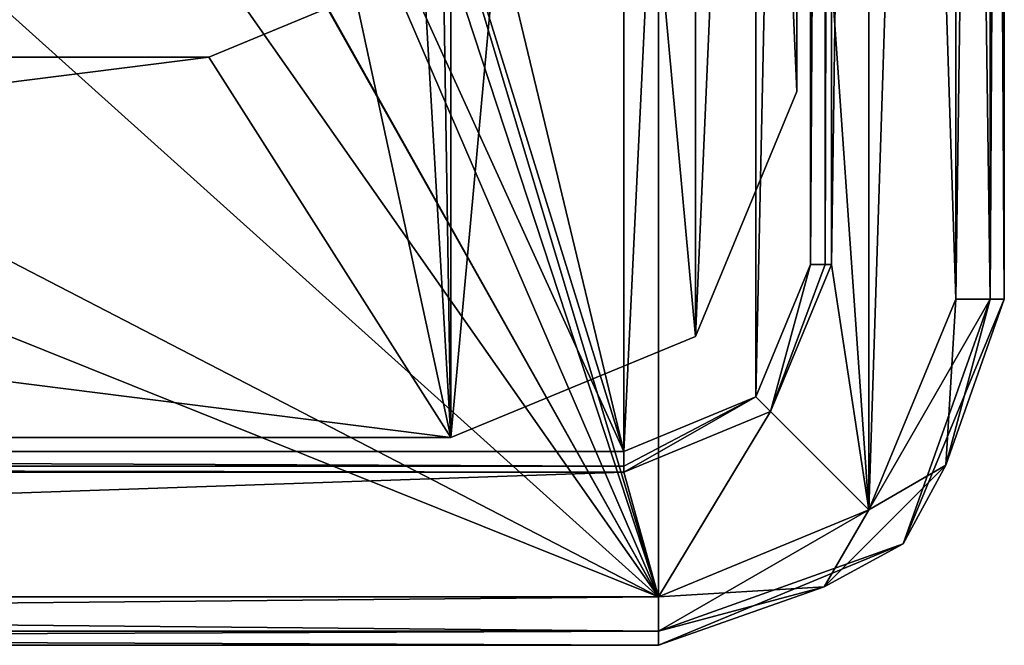
# Model space of a CAD drawing. Units: millimetres. Extents: x -31.5 to 31.5, y -35.4 to 30.9.
# Drawn here: x 17.3 to 31.5, y -26 to -17 of the extents above; entities that cross this region are included whole.
import ezdxf

# ---------------------------------------------------------------- set-up
doc = ezdxf.new("R2010")
doc.units = ezdxf.units.MM
doc.header["$LTSCALE"] = 65.185185
for name, color, linetype in [('101', 7, 'CONTINUOUS'), ('107', 7, 'CONTINUOUS'), ('108', 7, 'CONTINUOUS'), ('109', 7, 'CONTINUOUS'), ('114', 7, 'CONTINUOUS'), ('115', 7, 'CONTINUOUS'), ('116', 7, 'CONTINUOUS'), ('138', 7, 'CONTINUOUS'), ('139', 7, 'CONTINUOUS'), ('140', 7, 'CONTINUOUS'), ('141', 7, 'CONTINUOUS'), ('147', 7, 'CONTINUOUS'), ('148', 7, 'CONTINUOUS'), ('155', 7, 'CONTINUOUS'), ('73', 7, 'CONTINUOUS'), ('74', 7, 'CONTINUOUS'), ('76', 7, 'CONTINUOUS'), ('77', 7, 'CONTINUOUS'), ('79', 7, 'CONTINUOUS'), ('80', 7, 'CONTINUOUS'), ('83', 7, 'CONTINUOUS'), ('84', 7, 'CONTINUOUS'), ('87', 7, 'CONTINUOUS'), ('93', 7, 'CONTINUOUS'), ('94', 7, 'CONTINUOUS')]:
    doc.layers.add(name, color=color, linetype=linetype)

msp = doc.modelspace()

# ---------------------------------------------------------------- linework, layer by layer
at = {"layer": '101', "linetype": 'CONTINUOUS'}
for points in [[(26, 17.2, 1.65), (26, -23.2, 1.65), (21.5, -4.5, 1.65), (26, 17.2, 1.65)], [(27.909, 16.409, 1.65), (26, -23.2, 1.65), (26, 17.2, 1.65), (27.909, 16.409, 1.65)], [(27.909, -22.409, 1.65), (26, -23.2, 1.65), (27.909, 16.409, 1.65), (27.909, -22.409, 1.65)], [(28.7, 14.5, 1.65), (27.909, -22.409, 1.65), (27.909, 16.409, 1.65), (28.7, 14.5, 1.65)], [(28.7, -20.5, 1.65), (27.909, -22.409, 1.65), (28.7, 14.5, 1.65), (28.7, -20.5, 1.65)], [(21.5, -4.5, 1.65), (26, -23.2, 1.65), (20.897, -6.75, 1.65), (21.5, -4.5, 1.65)], [(20.897, -6.75, 1.65), (26, -23.2, 1.65), (19.25, -8.397, 1.65), (20.897, -6.75, 1.65)], [(26, -23.2, 1.65), (-26, -23.2, 1.65), (19.25, -8.397, 1.65), (26, -23.2, 1.65)], [(19.25, -8.397, 1.65), (-26, -23.2, 1.65), (17, -9, 1.65), (19.25, -8.397, 1.65)]]:
    msp.add_3dface(points, dxfattribs=at)
at = {"layer": '107', "linetype": 'CONTINUOUS'}
for points in [[(29, 14.5, 0.15), (29, -20.5, 0.15), (29, 14.5, 1.35), (29, 14.5, 0.15)], [(29, 14.5, 1.35), (29, -20.5, 0.15), (29, -20.5, 1.35), (29, 14.5, 1.35)]]:
    msp.add_3dface(points, dxfattribs=at)
at = {"layer": '108', "linetype": 'CONTINUOUS'}
for points in [[(29, -20.5, 0.15), (28.121, -22.621, 0.15), (29, -20.5, 1.35), (29, -20.5, 0.15)], [(29, -20.5, 1.35), (28.121, -22.621, 0.15), (28.121, -22.621, 1.35), (29, -20.5, 1.35)], [(28.121, -22.621, 0.15), (26, -23.5, 0.15), (28.121, -22.621, 1.35), (28.121, -22.621, 0.15)], [(26, -23.5, 0.15), (26, -23.5, 1.35), (28.121, -22.621, 1.35), (26, -23.5, 0.15)]]:
    msp.add_3dface(points, dxfattribs=at)
at = {"layer": '109', "linetype": 'CONTINUOUS'}
for points in [[(26, -23.5, 0.15), (-26, -23.5, 0.15), (26, -23.5, 1.35), (26, -23.5, 0.15)], [(-26, -23.5, 0.15), (-26, -23.5, 1.35), (26, -23.5, 1.35), (-26, -23.5, 0.15)]]:
    msp.add_3dface(points, dxfattribs=at)
at = {"layer": '114', "linetype": 'CONTINUOUS'}
for points in [[(28.7, -20.5, 1.65), (28.7, 14.5, 1.65), (28.912, 14.5, 1.562), (28.7, -20.5, 1.65)], [(28.912, -20.5, 1.562), (28.7, -20.5, 1.65), (28.912, 14.5, 1.562), (28.912, -20.5, 1.562)], [(29, 14.5, 1.35), (29, -20.5, 1.35), (28.912, -20.5, 1.562), (29, 14.5, 1.35)], [(29, 14.5, 1.35), (28.912, -20.5, 1.562), (28.912, 14.5, 1.562), (29, 14.5, 1.35)]]:
    msp.add_3dface(points, dxfattribs=at)
at = {"layer": '115', "linetype": 'CONTINUOUS'}
for points in [[(27.909, -22.409, 1.65), (28.7, -20.5, 1.65), (28.121, -22.621, 1.35), (27.909, -22.409, 1.65)], [(28.121, -22.621, 1.35), (28.7, -20.5, 1.65), (28.912, -20.5, 1.562), (28.121, -22.621, 1.35)], [(29, -20.5, 1.35), (28.121, -22.621, 1.35), (28.912, -20.5, 1.562), (29, -20.5, 1.35)], [(26, -23.2, 1.65), (27.909, -22.409, 1.65), (26, -23.412, 1.562), (26, -23.2, 1.65)], [(26, -23.5, 1.35), (27.909, -22.409, 1.65), (28.121, -22.621, 1.35), (26, -23.5, 1.35)], [(27.909, -22.409, 1.65), (26, -23.5, 1.35), (26, -23.412, 1.562), (27.909, -22.409, 1.65)]]:
    msp.add_3dface(points, dxfattribs=at)
at = {"layer": '116', "linetype": 'CONTINUOUS'}
for points in [[(-26, -23.2, 1.65), (26, -23.2, 1.65), (26, -23.412, 1.562), (-26, -23.2, 1.65)], [(-26, -23.412, 1.562), (-26, -23.2, 1.65), (26, -23.412, 1.562), (-26, -23.412, 1.562)], [(26, -23.5, 1.35), (-26, -23.5, 1.35), (-26, -23.412, 1.562), (26, -23.5, 1.35)], [(26, -23.5, 1.35), (-26, -23.412, 1.562), (26, -23.412, 1.562), (26, -23.5, 1.35)]]:
    msp.add_3dface(points, dxfattribs=at)
at = {"layer": '138', "color": 7, "linetype": 'CONTINUOUS', "true_color": 0x595855}
for points in [[(23.5, 17, -1.85), (23.5, -23, -1.85), (23, -14.5, -1.85), (23.5, 17, -1.85)], [(27.036, 15.536, -1.85), (23.5, -23, -1.85), (23.5, 17, -1.85), (27.036, 15.536, -1.85)], [(27.036, -21.536, -1.85), (23.5, -23, -1.85), (27.036, 15.536, -1.85), (27.036, -21.536, -1.85)], [(28.5, 12, -1.85), (27.036, -21.536, -1.85), (27.036, 15.536, -1.85), (28.5, 12, -1.85)], [(28.5, -18, -1.85), (27.036, -21.536, -1.85), (28.5, 12, -1.85), (28.5, -18, -1.85)], [(23, -14.5, -1.85), (23.5, -23, -1.85), (22.121, -16.621, -1.85), (23, -14.5, -1.85)], [(23.5, -23, -1.85), (20, -17.5, -1.85), (22.121, -16.621, -1.85), (23.5, -23, -1.85)], [(23.5, -23, -1.85), (-23.5, -23, -1.85), (20, -17.5, -1.85), (23.5, -23, -1.85)], [(20, -17.5, -1.85), (-23.5, -23, -1.85), (-20, -17.5, -1.85), (20, -17.5, -1.85)]]:
    msp.add_3dface(points, dxfattribs=at)
at = {"layer": '139', "color": 7, "linetype": 'CONTINUOUS', "true_color": 0x595855}
for points in [[(23.5, -23, 1.65), (23.5, 17, 1.65), (23, 8.5, 1.65), (23.5, -23, 1.65)], [(23.5, 17, 1.65), (23.5, -23, 1.65), (27.036, -21.536, 1.65), (23.5, 17, 1.65)], [(27.036, 15.536, 1.65), (23.5, 17, 1.65), (27.036, -21.536, 1.65), (27.036, 15.536, 1.65)], [(28.5, 12, 1.65), (27.036, 15.536, 1.65), (28.5, -18, 1.65), (28.5, 12, 1.65)], [(28.5, -18, 1.65), (27.036, 15.536, 1.65), (27.036, -21.536, 1.65), (28.5, -18, 1.65)], [(23, -14.5, 1.65), (23.5, -23, 1.65), (23, 8.5, 1.65), (23, -14.5, 1.65)], [(22.121, -16.621, 1.65), (23.5, -23, 1.65), (23, -14.5, 1.65), (22.121, -16.621, 1.65)], [(20, -17.5, 1.65), (23.5, -23, 1.65), (22.121, -16.621, 1.65), (20, -17.5, 1.65)], [(-23.5, -23, 1.65), (23.5, -23, 1.65), (-20, -17.5, 1.65), (-23.5, -23, 1.65)], [(23.5, -23, 1.65), (20, -17.5, 1.65), (-20, -17.5, 1.65), (23.5, -23, 1.65)]]:
    msp.add_3dface(points, dxfattribs=at)
at = {"layer": '140', "color": 7, "linetype": 'CONTINUOUS', "true_color": 0x595855}
for points in [[(27.036, -21.536, -1.85), (28.5, -18, -1.85), (27.036, -21.536, 1.65), (27.036, -21.536, -1.85)], [(28.5, -18, -1.85), (28.5, -18, 1.65), (27.036, -21.536, 1.65), (28.5, -18, -1.85)], [(23.5, -23, -1.85), (27.036, -21.536, -1.85), (23.5, -23, 1.65), (23.5, -23, -1.85)], [(23.5, -23, 1.65), (27.036, -21.536, -1.85), (27.036, -21.536, 1.65), (23.5, -23, 1.65)]]:
    msp.add_3dface(points, dxfattribs=at)
at = {"layer": '141', "color": 7, "linetype": 'CONTINUOUS', "true_color": 0x595855}
for points in [[(28.5, -18, -1.85), (28.5, 12, -1.85), (28.5, -18, 1.65), (28.5, -18, -1.85)], [(28.5, 12, -1.85), (28.5, 12, 1.65), (28.5, -18, 1.65), (28.5, 12, -1.85)]]:
    msp.add_3dface(points, dxfattribs=at)
at = {"layer": '147', "color": 7, "linetype": 'CONTINUOUS', "true_color": 0x595855}
for points in [[(-23.5, -23, -1.85), (23.5, -23, -1.85), (-23.5, -23, 1.65), (-23.5, -23, -1.85)], [(23.5, -23, -1.85), (23.5, -23, 1.65), (-23.5, -23, 1.65), (23.5, -23, -1.85)]]:
    msp.add_3dface(points, dxfattribs=at)
at = {"layer": '148', "color": 7, "linetype": 'CONTINUOUS', "true_color": 0x595855}
for points in [[(20, -17.5, -1.85), (-20, -17.5, -1.85), (20, -17.5, 1.65), (20, -17.5, -1.85)], [(20, -17.5, 1.65), (-20, -17.5, -1.85), (-20, -17.5, 1.65), (20, -17.5, 1.65)]]:
    msp.add_3dface(points, dxfattribs=at)
at = {"layer": '155', "color": 7, "linetype": 'CONTINUOUS', "true_color": 0x595855}
for points in [[(22.121, -16.621, -1.85), (20, -17.5, -1.85), (22.121, -16.621, 1.65), (22.121, -16.621, -1.85)], [(20, -17.5, -1.85), (20, -17.5, 1.65), (22.121, -16.621, 1.65), (20, -17.5, -1.85)]]:
    msp.add_3dface(points, dxfattribs=at)
at = {"layer": '73', "linetype": 'CONTINUOUS'}
for points in [[(29.541, 18.041, 0.15), (29.541, -24.041, 0.15), (29, -20.5, 0.15), (29.541, 18.041, 0.15)], [(29, 14.5, 0.15), (29.541, 18.041, 0.15), (29, -20.5, 0.15), (29, 14.5, 0.15)], [(30.8, 15, 0.15), (29.541, -24.041, 0.15), (29.541, 18.041, 0.15), (30.8, 15, 0.15)], [(30.8, -21, 0.15), (29.541, -24.041, 0.15), (30.8, 15, 0.15), (30.8, -21, 0.15)], [(29, -20.5, 0.15), (29.541, -24.041, 0.15), (28.121, -22.621, 0.15), (29, -20.5, 0.15)], [(28.121, -22.621, 0.15), (26.5, -25.3, 0.15), (26, -23.5, 0.15), (28.121, -22.621, 0.15)], [(29.541, -24.041, 0.15), (26.5, -25.3, 0.15), (28.121, -22.621, 0.15), (29.541, -24.041, 0.15)], [(26.5, -25.3, 0.15), (-26.5, -25.3, 0.15), (26, -23.5, 0.15), (26.5, -25.3, 0.15)], [(-26.5, -25.3, 0.15), (-26, -23.5, 0.15), (26, -23.5, 0.15), (-26.5, -25.3, 0.15)]]:
    msp.add_3dface(points, dxfattribs=at)
at = {"layer": '74', "linetype": 'CONTINUOUS'}
for points in [[(26.5, -25.3, 5.15), (26.5, 19.3, 5.15), (19.5, -2, 5.15), (26.5, -25.3, 5.15)], [(26.5, -25.3, 5.15), (29.541, -24.041, 5.15), (26.5, 19.3, 5.15), (26.5, -25.3, 5.15)], [(26.5, 19.3, 5.15), (29.541, -24.041, 5.15), (29.541, 18.041, 5.15), (26.5, 19.3, 5.15)], [(29.541, -24.041, 5.15), (30.8, -21, 5.15), (29.541, 18.041, 5.15), (29.541, -24.041, 5.15)], [(29.541, 18.041, 5.15), (30.8, -21, 5.15), (30.8, 15, 5.15), (29.541, 18.041, 5.15)], [(19.5, -4, 5.15), (26.5, -25.3, 5.15), (19.5, -2, 5.15), (19.5, -4, 5.15)], [(26.5, -25.3, 5.15), (10.85, -3, 5.15), (8.778, -9.377, 5.15), (26.5, -25.3, 5.15)], [(26.5, -25.3, 5.15), (14.5, -4, 5.15), (10.85, -3, 5.15), (26.5, -25.3, 5.15)], [(14.5, -4, 5.15), (26.5, -25.3, 5.15), (15.75, -6.165, 5.15), (14.5, -4, 5.15)], [(18.25, -6.165, 5.15), (26.5, -25.3, 5.15), (19.5, -4, 5.15), (18.25, -6.165, 5.15)], [(15.75, -6.165, 5.15), (26.5, -25.3, 5.15), (18.25, -6.165, 5.15), (15.75, -6.165, 5.15)], [(3.353, -13.319, 5.15), (26.5, -25.3, 5.15), (8.778, -9.377, 5.15), (3.353, -13.319, 5.15)], [(-26.5, -25.3, 5.15), (26.5, -25.3, 5.15), (-3.353, -13.319, 5.15), (-26.5, -25.3, 5.15)], [(-3.353, -13.319, 5.15), (26.5, -25.3, 5.15), (3.353, -13.319, 5.15), (-3.353, -13.319, 5.15)]]:
    msp.add_3dface(points, dxfattribs=at)
at = {"layer": '76', "linetype": 'CONTINUOUS'}
for points in [[(26.5, -26, 0.85), (26.5, -26, 4.45), (-26.5, -26, 4.45), (26.5, -26, 0.85)], [(-26.5, -26, 0.85), (26.5, -26, 0.85), (-26.5, -26, 4.45), (-26.5, -26, 0.85)]]:
    msp.add_3dface(points, dxfattribs=at)
at = {"layer": '77', "linetype": 'CONTINUOUS'}
for points in [[(31.5, 15, 4.45), (31.5, -21, 4.45), (31.5, 15, 0.85), (31.5, 15, 4.45)], [(31.5, 15, 0.85), (31.5, -21, 4.45), (31.5, -21, 0.85), (31.5, 15, 0.85)]]:
    msp.add_3dface(points, dxfattribs=at)
at = {"layer": '79', "linetype": 'CONTINUOUS'}
for points in [[(26.5, -25.3, 5.15), (-26.5, -25.3, 5.15), (-26.5, -25.795, 4.945), (26.5, -25.3, 5.15)], [(26.5, -25.3, 5.15), (-26.5, -25.795, 4.945), (26.5, -25.795, 4.945), (26.5, -25.3, 5.15)], [(-26.5, -26, 4.45), (26.5, -26, 4.45), (26.5, -25.795, 4.945), (-26.5, -26, 4.45)], [(-26.5, -25.795, 4.945), (-26.5, -26, 4.45), (26.5, -25.795, 4.945), (-26.5, -25.795, 4.945)]]:
    msp.add_3dface(points, dxfattribs=at)
at = {"layer": '80', "linetype": 'CONTINUOUS'}
for points in [[(30.8, 15, 5.15), (30.8, -21, 5.15), (31.295, -21, 4.945), (30.8, 15, 5.15)], [(30.8, 15, 5.15), (31.295, -21, 4.945), (31.295, 15, 4.945), (30.8, 15, 5.15)], [(31.5, -21, 4.45), (31.5, 15, 4.45), (31.295, 15, 4.945), (31.5, -21, 4.45)], [(31.295, -21, 4.945), (31.5, -21, 4.45), (31.295, 15, 4.945), (31.295, -21, 4.945)]]:
    msp.add_3dface(points, dxfattribs=at)
at = {"layer": '83', "linetype": 'CONTINUOUS'}
for points in [[(-26.5, -25.3, 0.15), (26.5, -25.3, 0.15), (26.5, -25.795, 0.355), (-26.5, -25.3, 0.15)], [(-26.5, -25.3, 0.15), (26.5, -25.795, 0.355), (-26.5, -25.795, 0.355), (-26.5, -25.3, 0.15)], [(26.5, -26, 0.85), (-26.5, -26, 0.85), (-26.5, -25.795, 0.355), (26.5, -26, 0.85)], [(26.5, -25.795, 0.355), (26.5, -26, 0.85), (-26.5, -25.795, 0.355), (26.5, -25.795, 0.355)]]:
    msp.add_3dface(points, dxfattribs=at)
at = {"layer": '84', "linetype": 'CONTINUOUS'}
for points in [[(30.8, -21, 0.15), (30.8, 15, 0.15), (31.295, 15, 0.355), (30.8, -21, 0.15)], [(30.8, -21, 0.15), (31.295, 15, 0.355), (31.295, -21, 0.355), (30.8, -21, 0.15)], [(31.5, 15, 0.85), (31.5, -21, 0.85), (31.295, -21, 0.355), (31.5, 15, 0.85)], [(31.295, 15, 0.355), (31.5, 15, 0.85), (31.295, -21, 0.355), (31.295, 15, 0.355)]]:
    msp.add_3dface(points, dxfattribs=at)
at = {"layer": '87', "linetype": 'CONTINUOUS'}
for points in [[(31.5, -21, 0.85), (31.5, -21, 4.45), (30.036, -24.536, 4.45), (31.5, -21, 0.85)], [(31.5, -21, 0.85), (30.036, -24.536, 4.45), (30.036, -24.536, 0.85), (31.5, -21, 0.85)], [(26.5, -26, 4.45), (26.5, -26, 0.85), (30.036, -24.536, 0.85), (26.5, -26, 4.45)], [(30.036, -24.536, 4.45), (26.5, -26, 4.45), (30.036, -24.536, 0.85), (30.036, -24.536, 4.45)]]:
    msp.add_3dface(points, dxfattribs=at)
at = {"layer": '93', "linetype": 'CONTINUOUS'}
for points in [[(30.8, -21, 5.15), (29.541, -24.041, 5.15), (31.295, -21, 4.945), (30.8, -21, 5.15)], [(31.295, -21, 4.945), (29.541, -24.041, 5.15), (30.653, -23.397, 4.945), (31.295, -21, 4.945)], [(30.036, -24.536, 4.45), (31.5, -21, 4.45), (30.653, -23.397, 4.945), (30.036, -24.536, 4.45)], [(31.5, -21, 4.45), (31.295, -21, 4.945), (30.653, -23.397, 4.945), (31.5, -21, 4.45)], [(29.541, -24.041, 5.15), (28.897, -25.153, 4.945), (30.653, -23.397, 4.945), (29.541, -24.041, 5.15)], [(28.897, -25.153, 4.945), (30.036, -24.536, 4.45), (30.653, -23.397, 4.945), (28.897, -25.153, 4.945)], [(29.541, -24.041, 5.15), (26.5, -25.3, 5.15), (28.897, -25.153, 4.945), (29.541, -24.041, 5.15)], [(26.5, -25.795, 4.945), (26.5, -26, 4.45), (30.036, -24.536, 4.45), (26.5, -25.795, 4.945)], [(26.5, -25.795, 4.945), (30.036, -24.536, 4.45), (28.897, -25.153, 4.945), (26.5, -25.795, 4.945)], [(26.5, -25.3, 5.15), (26.5, -25.795, 4.945), (28.897, -25.153, 4.945), (26.5, -25.3, 5.15)]]:
    msp.add_3dface(points, dxfattribs=at)
at = {"layer": '94', "linetype": 'CONTINUOUS'}
for points in [[(29.541, -24.041, 0.15), (30.8, -21, 0.15), (30.653, -23.397, 0.355), (29.541, -24.041, 0.15)], [(31.295, -21, 0.355), (31.5, -21, 0.85), (30.036, -24.536, 0.85), (31.295, -21, 0.355)], [(31.295, -21, 0.355), (30.036, -24.536, 0.85), (30.653, -23.397, 0.355), (31.295, -21, 0.355)], [(30.8, -21, 0.15), (31.295, -21, 0.355), (30.653, -23.397, 0.355), (30.8, -21, 0.15)], [(29.541, -24.041, 0.15), (30.653, -23.397, 0.355), (28.897, -25.153, 0.355), (29.541, -24.041, 0.15)], [(30.653, -23.397, 0.355), (30.036, -24.536, 0.85), (28.897, -25.153, 0.355), (30.653, -23.397, 0.355)], [(26.5, -25.3, 0.15), (29.541, -24.041, 0.15), (26.5, -25.795, 0.355), (26.5, -25.3, 0.15)], [(26.5, -25.795, 0.355), (29.541, -24.041, 0.15), (28.897, -25.153, 0.355), (26.5, -25.795, 0.355)], [(30.036, -24.536, 0.85), (26.5, -26, 0.85), (28.897, -25.153, 0.355), (30.036, -24.536, 0.85)], [(26.5, -26, 0.85), (26.5, -25.795, 0.355), (28.897, -25.153, 0.355), (26.5, -26, 0.85)]]:
    msp.add_3dface(points, dxfattribs=at)

doc.saveas('drawing.dxf')
